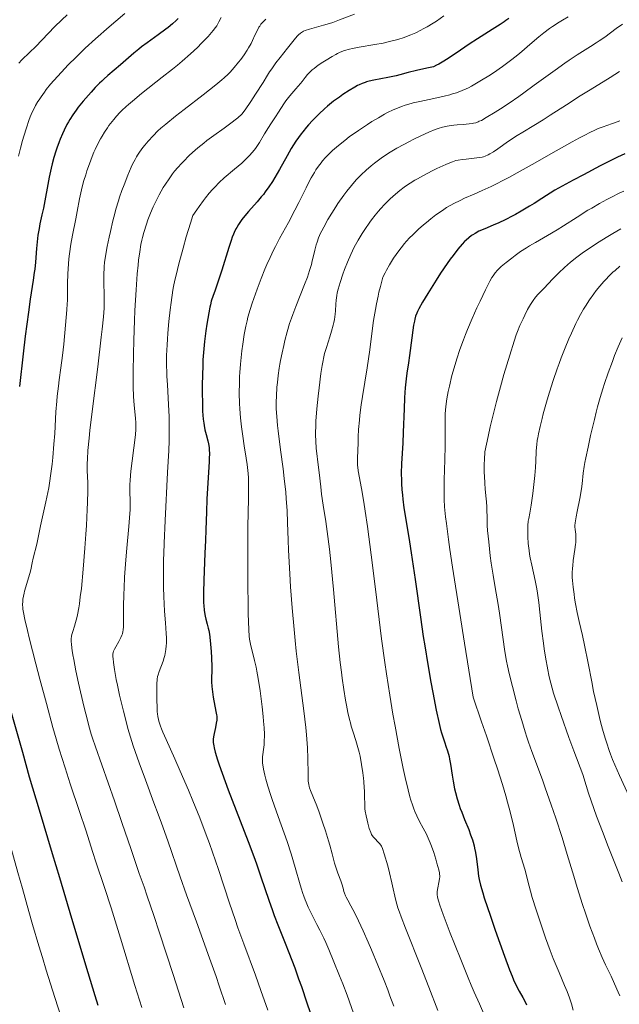
# Model space of a CAD drawing. Units: metres. Extents: x 661330 to 663326, y 4760406 to 4762330.
# Drawn here: x 661706 to 661836, y 4761083 to 4761296 of the extents above; entities that cross this region are included whole.
import ezdxf

# ---------------------------------------------------------------- set-up
doc = ezdxf.new("R2010")
doc.units = ezdxf.units.M
doc.header["$MEASUREMENT"] = 0
doc.layers.add('Curva de nivel directora', color=30, linetype='Continuous', lineweight=30)
doc.layers.add('Curva de nivel intermedia', color=30, linetype='Continuous', lineweight=0)

msp = doc.modelspace()

# ---------------------------------------------------------------- linework, layer by layer
at = {"layer": 'Curva de nivel directora', "color": 30, "linetype": 'Continuous', "lineweight": 30, "flags": 128}
for points, elevation in [([(661740.63, 4761296.62), (661740.15, 4761296.16), (661739.35, 4761295.44), (661738.45, 4761294.69), (661737.95, 4761294.3), (661736.27, 4761293.07), (661733.85, 4761291.32), (661732.66, 4761290.43), (661732.09, 4761289.98), (661731.01, 4761289.08), (661728.08, 4761286.52), (661725.36, 4761284.24), (661724.46, 4761283.43), (661724, 4761283.01), (661723.54, 4761282.56), (661722.61, 4761281.62), (661721.7, 4761280.63), (661721.1, 4761279.96), (661719.96, 4761278.63), (661718.92, 4761277.34), (661718.44, 4761276.7), (661717.75, 4761275.72), (661717.09, 4761274.69), (661716.77, 4761274.15), (661716.46, 4761273.58), (661715.85, 4761272.39), (661715.46, 4761271.55), (661714.97, 4761270.4), (661714.74, 4761269.81), (661714.26, 4761268.46), (661714.03, 4761267.79), (661713.62, 4761266.42), (661713.26, 4761265.03), (661713.03, 4761264.09), (661712.62, 4761262.17), (661711.34, 4761255.45), (661711.02, 4761253.96), (661710.6, 4761252.01), (661710.41, 4761251.03), (661710.15, 4761249.58), (661710.04, 4761248.85), (661709.96, 4761248.13), (661709.82, 4761246.67), (661709.61, 4761243.72)], 1625), ([(661812.36, 4761296.62), (661811.76, 4761296.15), (661811.4, 4761295.89), (661810.53, 4761295.31), (661808.74, 4761294.19), (661805.6, 4761292.22), (661803.8, 4761291.04), (661801.91, 4761289.76), (661799.41, 4761288.09), (661798.25, 4761287.34), (661797.18, 4761286.71), (661796.69, 4761286.45), (661796.03, 4761286.14), (661794.62, 4761285.84), (661792.32, 4761285.32)], 1650), ([(661792.32, 4761285.32), (661790.56, 4761284.88), (661788.74, 4761284.4), (661787.93, 4761284.19), (661786.15, 4761283.8), (661783.09, 4761283.21), (661782.04, 4761282.98), (661781.5, 4761282.83), (661781.18, 4761282.72), (661780.57, 4761282.5), (661779.93, 4761282.21), (661779.57, 4761282.04), (661778.95, 4761281.7), (661777.76, 4761280.99), (661776.38, 4761280.09), (661775.6, 4761279.55), (661774.35, 4761278.63), (661773.03, 4761277.58), (661772.37, 4761277.01), (661771.18, 4761275.92), (661770.6, 4761275.35), (661769.73, 4761274.45), (661768.88, 4761273.51), (661768.47, 4761273.03), (661767.66, 4761272.04), (661767.28, 4761271.54), (661766.71, 4761270.77), (661766.17, 4761269.99), (661765.16, 4761268.4), (661764.24, 4761266.82), (661762.58, 4761263.83), (661761.57, 4761262.08), (661761.07, 4761261.26), (661760.31, 4761260.1), (661759.52, 4761258.99), (661759.1, 4761258.44), (661758.65, 4761257.89), (661757.73, 4761256.82), (661755.89, 4761254.75), (661755.06, 4761253.78), (661754.42, 4761252.96), (661754.12, 4761252.55), (661753.71, 4761251.93), (661753.33, 4761251.27), (661753.15, 4761250.93), (661752.79, 4761250.19), (661752.62, 4761249.79), (661752.36, 4761249.14), (661752.11, 4761248.45), (661751.6, 4761246.91), (661750.08, 4761241.98), (661749.37, 4761239.81), (661748.53, 4761237.43), (661748.19, 4761236.47), (661747.8, 4761235.25), (661747.6, 4761234.49), (661747.47, 4761233.96), (661747.23, 4761232.73), (661746.81, 4761230.26), (661746.6, 4761228.82), (661746.31, 4761226.51), (661746.1, 4761224.14), (661745.99, 4761222.51), (661745.94, 4761221.4), (661745.86, 4761219.08), (661745.84, 4761217.25), (661745.83, 4761214.83), (661745.85, 4761213.67), (661745.92, 4761211.39), (661746.03, 4761209.67), (661746.14, 4761208.78), (661746.22, 4761208.27), (661746.42, 4761207.33), (661746.67, 4761206.29), (661747.02, 4761204.95), (661747.17, 4761204.3), (661747.31, 4761203.46), (661747.35, 4761202.99), (661747.38, 4761202.17), (661747.36, 4761201.11), (661747.34, 4761200.46), (661746.82, 4761192.28), (661746.72, 4761189.55), (661746.6, 4761185.65), (661746.52, 4761183.3), (661746.39, 4761180.56), (661746.21, 4761176.62), (661746.14, 4761174.68), (661746.09, 4761172.01), (661746.1, 4761170.84), (661746.13, 4761169.81), (661746.17, 4761169.2), (661746.26, 4761168.15), (661746.32, 4761167.69), (661746.46, 4761166.9), (661746.61, 4761166.25), (661746.9, 4761165.18), (661747.14, 4761164.25), (661747.24, 4761163.77), (661747.38, 4761163), (661747.55, 4761161.61)], 1650), ([(661837.56, 4761267.23), (661835.96, 4761266.49), (661833.68, 4761265.37), (661832.23, 4761264.63), (661828.57, 4761262.71), (661826.33, 4761261.5), (661822.37, 4761259.34), (661819.57, 4761257.52), (661817.91, 4761256.48), (661816.89, 4761255.86), (661815.05, 4761254.77), (661813.83, 4761254.09), (661813.08, 4761253.68), (661811.74, 4761252.99), (661810.08, 4761252.19), (661809.16, 4761251.79), (661807.69, 4761251.19), (661806.42, 4761250.65), (661805.91, 4761250.42), (661805.06, 4761249.97), (661804.59, 4761249.68), (661804.29, 4761249.48), (661803.72, 4761249.03), (661803.11, 4761248.49), (661802.78, 4761248.17), (661802.25, 4761247.62), (661801.35, 4761246.57), (661800.28, 4761245.19), (661799.67, 4761244.36), (661799.01, 4761243.42), (661797.59, 4761241.32), (661796.61, 4761239.83), (661794.78, 4761236.93), (661793.66, 4761235.05), (661792.86, 4761233.59), (661792.57, 4761233), (661792.41, 4761232.64), (661792.15, 4761231.97), (661791.97, 4761231.35), (661791.88, 4761230.93), (661791.72, 4761230.02), (661790.86, 4761223.48), (661790.62, 4761221.86), (661790.28, 4761219.62), (661790.12, 4761218.42), (661789.91, 4761216.46), (661789.82, 4761215.4), (661789.75, 4761214.27), (661789.64, 4761211.86), (661789.47, 4761206.82)], 1675), ([(661709.61, 4761243.72), (661709.46, 4761242.22), (661709.37, 4761241.45), (661709.14, 4761239.82), (661708.5, 4761235.68), (661708.1, 4761232.89), (661707.41, 4761227.65), (661706.95, 4761223.82), (661706.15, 4761216.71)], 1625), ([(661789.47, 4761206.82), (661789.37, 4761204.4), (661789.12, 4761200), (661789.05, 4761197.86), (661789.06, 4761196.37), (661789.08, 4761195.6), (661789.16, 4761194.4), (661789.27, 4761193.14), (661789.37, 4761192.26), (661789.61, 4761190.41), (661790.08, 4761187.42), (661790.8, 4761183.01), (661791.18, 4761180.63), (661792.03, 4761174.87), (661793.19, 4761166.66), (661793.82, 4761162.48), (661794.15, 4761160.41), (661794.82, 4761156.36), (661795.49, 4761152.59), (661795.91, 4761150.3), (661796.64, 4761146.47), (661797.26, 4761143.55), (661797.58, 4761142.25), (661797.76, 4761141.57), (661798.12, 4761140.44), (661798.41, 4761139.62), (661798.81, 4761138.48), (661799, 4761137.88), (661799.28, 4761136.92), (661799.4, 4761136.41), (661799.52, 4761135.88), (661799.72, 4761134.76), (661800.1, 4761132.35), (661800.3, 4761131.1), (661800.61, 4761129.44), (661800.8, 4761128.59), (661801.15, 4761127.27), (661801.59, 4761125.87), (661801.86, 4761125.13), (661802.15, 4761124.36), (661802.79, 4761122.76), (661803.68, 4761120.55), (661804.09, 4761119.44), (661804.47, 4761118.35), (661804.63, 4761117.82), (661804.84, 4761117.04), (661804.96, 4761116.54), (661805.16, 4761115.56), (661805.38, 4761114.19), (661805.64, 4761111.81), (661805.81, 4761110.47), (661805.94, 4761109.75), (661806.25, 4761108.48), (661806.73, 4761106.81), (661807.06, 4761105.76), (661808.38, 4761101.78), (661809.42, 4761098.75), (661811.42, 4761093.1), (661812.52, 4761090.12), (661813.08, 4761088.71), (661813.4, 4761087.95), (661813.98, 4761086.71), (661814.63, 4761085.52), (661815.43, 4761084.11), (661815.8, 4761083.44), (661816.22, 4761082.53)], 1675), ([(661747.55, 4761161.61), (661747.7, 4761160.04), (661747.76, 4761159.18), (661747.84, 4761157.85), (661747.9, 4761155.91), (661747.87, 4761152.64), (661747.91, 4761151.59), (661747.95, 4761151.04), (661748.02, 4761150.48), (661748.2, 4761149.32), (661748.81, 4761146.2), (661748.92, 4761145.48), (661748.96, 4761145.18), (661748.98, 4761144.66), (661748.97, 4761144.33), (661748.87, 4761143.66), (661748.68, 4761142.75), (661748.39, 4761141.38), (661748.28, 4761140.72), (661748.23, 4761140.15), (661748.22, 4761139.88), (661748.23, 4761139.44), (661748.31, 4761138.72), (661748.39, 4761138.31), (661748.63, 4761137.35), (661749.13, 4761135.67), (661749.48, 4761134.63), (661750.14, 4761132.77), (661751.47, 4761129.21), (661753.22, 4761124.68), (661755.81, 4761117.96), (661757.02, 4761114.69), (661757.58, 4761113.15), (661758.58, 4761110.28), (661760.29, 4761105.23), (661761.08, 4761102.99), (661761.46, 4761101.93), (661762.25, 4761099.89), (661763.84, 4761095.93), (661764.65, 4761093.88), (661765.9, 4761090.57), (661766.76, 4761088.19), (661767.35, 4761086.53), (661768.57, 4761082.99), (661769.98, 4761078.74)], 1650), ([(661703.8, 4761148), (661706.77, 4761137.34), (661708.28, 4761132.04), (661710.41, 4761124.82), (661713.28, 4761115.4), (661714.85, 4761110.18), (661717.47, 4761101.34), (661720.97, 4761089.52), (661722.48, 4761084.54), (661723.13, 4761082.45)], 1625)]:
    msp.add_lwpolyline(points, dxfattribs=dict(at, elevation=elevation))
at = {"layer": 'Curva de nivel intermedia', "color": 30, "linetype": 'Continuous', "lineweight": 0, "flags": 128}
for points, elevation in [([(661729.05, 4761297.68), (661727.09, 4761296.05), (661725.65, 4761294.82), (661722.63, 4761292.16), (661720.43, 4761290.14), (661719.4, 4761289.17), (661718.44, 4761288.24), (661716.72, 4761286.53), (661715.24, 4761284.98), (661714.38, 4761284.03), (661712.9, 4761282.33), (661711.97, 4761281.19), (661711.56, 4761280.65), (661710.83, 4761279.64), (661710.39, 4761278.99), (661710.13, 4761278.56), (661709.64, 4761277.72), (661709.38, 4761277.24), (661708.91, 4761276.26), (661708.48, 4761275.23), (661708.2, 4761274.5), (661707.64, 4761272.91), (661707.07, 4761271.1), (661706.78, 4761270.1), (661706.36, 4761268.5), (661705.94, 4761266.76)], 1620), ([(661716.47, 4761297.38), (661715.35, 4761296.33), (661713.78, 4761294.8), (661709.7, 4761290.56), (661708.36, 4761289.25), (661706.69, 4761287.64), (661705.99, 4761286.93)], 1615), ([(661749.92, 4761296.8), (661749.44, 4761295.85), (661748.97, 4761295.05), (661748.69, 4761294.64), (661748.18, 4761293.97), (661747.5, 4761293.17), (661747.08, 4761292.7), (661745.66, 4761291.22), (661744.78, 4761290.35), (661743.25, 4761288.92), (661741.46, 4761287.33), (661740.46, 4761286.49), (661739.4, 4761285.62), (661737.14, 4761283.84), (661732.62, 4761280.3), (661730.66, 4761278.69), (661729.81, 4761277.95), (661729.3, 4761277.48), (661728.38, 4761276.61), (661727.97, 4761276.2), (661727.24, 4761275.42), (661726.61, 4761274.69), (661726.24, 4761274.23), (661725.57, 4761273.35), (661725.23, 4761272.88), (661724.62, 4761271.97), (661724.08, 4761271.09), (661723.75, 4761270.52), (661723.14, 4761269.37), (661722.59, 4761268.21), (661722.32, 4761267.6), (661721.92, 4761266.65), (661721.33, 4761265.08), (661720.79, 4761263.52), (661720.52, 4761262.69), (661720.13, 4761261.41), (661719.78, 4761260.1), (661719.62, 4761259.45), (661719.2, 4761257.5), (661718.68, 4761254.72), (661718.38, 4761253.16), (661717.65, 4761249.58), (661717.3, 4761247.6), (661717, 4761245.52), (661716.88, 4761244.45), (661716.78, 4761243.37), (661716.67, 4761241.2), (661716.61, 4761239.09), (661716.57, 4761236.53), (661716.55, 4761235.41), (661716.52, 4761234.66), (661716.44, 4761233.36), (661716.12, 4761230.03), (661715.79, 4761225.93)], 1630), ([(661825.3, 4761296.94), (661824.06, 4761296.25), (661823.29, 4761295.79), (661821.88, 4761294.87), (661821.23, 4761294.41), (661820.02, 4761293.5), (661818.93, 4761292.6), (661816.97, 4761290.93), (661815.19, 4761289.42), (661814.33, 4761288.72), (661813.03, 4761287.71), (661811, 4761286.21), (661809.04, 4761284.84), (661808.02, 4761284.17), (661806.49, 4761283.2), (661805.01, 4761282.32), (661804.29, 4761281.94), (661803.6, 4761281.59), (661803.16, 4761281.37), (661802.29, 4761280.99), (661801, 4761280.51), (661800.14, 4761280.23), (661799.55, 4761280.06), (661798.33, 4761279.75), (661796.11, 4761279.26), (661793.06, 4761278.61), (661791.62, 4761278.27), (661790.45, 4761277.95), (661789.89, 4761277.77), (661789.08, 4761277.5), (661787.89, 4761277.03), (661787.3, 4761276.77), (661786.07, 4761276.17), (661785.42, 4761275.83), (661784.08, 4761275.07), (661782.67, 4761274.22), (661781.71, 4761273.61), (661779.74, 4761272.29), (661777.76, 4761270.89), (661776.79, 4761270.16), (661775.4, 4761269.05), (661774.11, 4761267.93), (661773.52, 4761267.37), (661772.96, 4761266.81), (661772.61, 4761266.44), (661771.96, 4761265.69), (661771.65, 4761265.31), (661771.07, 4761264.54), (661770.52, 4761263.74), (661770.17, 4761263.19), (661769.49, 4761262.03), (661769.12, 4761261.34), (661768.37, 4761259.88), (661766.81, 4761256.69), (661765.95, 4761254.99), (661764.54, 4761252.35), (661762.63, 4761248.83), (661761.74, 4761247.14), (661761.33, 4761246.33), (661760.57, 4761244.76), (661759.88, 4761243.23), (661759.45, 4761242.23), (661758.64, 4761240.2), (661757.75, 4761237.87), (661757.03, 4761235.83), (661756.7, 4761234.85), (661756.25, 4761233.46), (661755.76, 4761231.8), (661755.56, 4761231.01), (661755.29, 4761229.85), (661754.94, 4761228.01), (661754.63, 4761225.95), (661754.44, 4761224.5), (661754.14, 4761221.6), (661753.99, 4761219.79), (661753.94, 4761218.89), (661753.89, 4761217.52), (661753.88, 4761215.3), (661753.94, 4761213.06), (661754, 4761211.85), (661754.14, 4761209.95), (661754.34, 4761207.98), (661754.47, 4761206.96), (661754.62, 4761205.94), (661754.95, 4761203.89), (661755.4, 4761201.15), (661755.59, 4761199.81), (661755.74, 4761198.49), (661755.8, 4761197.84), (661755.86, 4761196.88), (661755.89, 4761196.24), (661755.9, 4761194.92), (661755.87, 4761192.71), (661755.78, 4761188.99), (661755.74, 4761186.65), (661755.72, 4761184.65), (661755.71, 4761180.2), (661755.74, 4761175.53), (661755.82, 4761167.47)], 1655), ([(661778.9, 4761297.56), (661775.66, 4761296.3), (661774.18, 4761295.77), (661773.48, 4761295.53), (661772.17, 4761295.13), (661769.09, 4761294.28), (661768.19, 4761293.99), (661767.83, 4761293.84), (661767.36, 4761293.58), (661767.15, 4761293.44), (661766.74, 4761293.08)], 1640), ([(661798.31, 4761297.16), (661796.7, 4761296.06), (661795.98, 4761295.59), (661794.65, 4761294.79), (661793.82, 4761294.33), (661793.29, 4761294.05), (661792.22, 4761293.53), (661791.12, 4761293.06), (661790.55, 4761292.83), (661789.67, 4761292.51), (661788.26, 4761292.06), (661786.74, 4761291.66), (661785.93, 4761291.47), (661785.09, 4761291.29), (661783.33, 4761290.96), (661779.91, 4761290.36), (661778.44, 4761290.08), (661777.81, 4761289.93), (661776.72, 4761289.63)], 1645), ([(661758.57, 4761295.36), (661758.3, 4761294.97), (661758.13, 4761294.7), (661757.81, 4761294.11), (661757.27, 4761292.98), (661756.73, 4761291.83), (661756.42, 4761291.21), (661755.88, 4761290.25), (661755.58, 4761289.75), (661754.91, 4761288.74), (661754.19, 4761287.74), (661753.7, 4761287.11), (661752.77, 4761285.95), (661751.91, 4761284.97), (661751.44, 4761284.49), (661750.59, 4761283.71), (661750.07, 4761283.26), (661748.75, 4761282.18), (661746.04, 4761280.05), (661741.91, 4761276.86), (661740.05, 4761275.41), (661737.91, 4761273.69), (661736.83, 4761272.77), (661736.22, 4761272.22), (661735.16, 4761271.16), (661734.06, 4761269.95), (661733.38, 4761269.13), (661732.96, 4761268.59), (661732.21, 4761267.57), (661731.77, 4761266.93), (661731.57, 4761266.59), (661731.25, 4761266.04), (661730.72, 4761264.98), (661730.41, 4761264.31), (661729.68, 4761262.59), (661728.85, 4761260.52), (661728.38, 4761259.25), (661727.88, 4761257.8), (661727.63, 4761257), (661727.1, 4761255.23), (661726.83, 4761254.26), (661726.43, 4761252.7), (661725.88, 4761250.38), (661725.6, 4761249.12), (661725.19, 4761247.09), (661724.58, 4761243.73), (661724.51, 4761242.73), (661724.45, 4761240.91), (661724.46, 4761239.3), (661724.55, 4761236.55), (661724.56, 4761235.41), (661724.55, 4761234.8), (661724.51, 4761233.77), (661724.37, 4761231.82), (661724.11, 4761229.15), (661723.92, 4761227.46), (661723.13, 4761220.99), (661721.94, 4761211.34), (661721.45, 4761207.21), (661721.27, 4761205.52), (661721.01, 4761202.86), (661720.89, 4761200.96), (661720.86, 4761199.99), (661720.86, 4761199.43), (661720.88, 4761198.42), (661720.98, 4761195.93), (661720.98, 4761194.11), (661720.92, 4761191.59), (661720.86, 4761190), (661720.67, 4761186.58), (661720.55, 4761184.66), (661720.35, 4761181.65), (661719.98, 4761177.08), (661719.58, 4761172.9), (661719.36, 4761171.1), (661719.15, 4761169.55), (661719.01, 4761168.66), (661718.74, 4761167.17), (661718.6, 4761166.55), (661718.34, 4761165.53), (661718.1, 4761164.74), (661717.7, 4761163.58), (661717.51, 4761162.91), (661717.45, 4761162.55), (661717.39, 4761161.97), (661717.39, 4761161.28), (661717.41, 4761160.89), (661717.5, 4761159.97), (661717.58, 4761159.43), (661717.72, 4761158.51), (661717.92, 4761157.46), (661718.41, 4761155.01), (661718.99, 4761152.31), (661719.4, 4761150.49), (661720.2, 4761147.08), (661720.89, 4761144.29), (661721.22, 4761143.06), (661721.73, 4761141.3), (661722, 4761140.41), (661722.63, 4761138.5), (661726.8, 4761126.8)], 1635), ([(661759.63, 4761296.48), (661759.05, 4761295.92), (661758.57, 4761295.36)], 1635), ([(661837.07, 4761295.41), (661835.7, 4761294.45), (661833.2, 4761292.59), (661831.99, 4761291.73), (661831.38, 4761291.32), (661830.11, 4761290.53), (661827.23, 4761288.74), (661825.49, 4761287.59), (661824.52, 4761286.92), (661822.43, 4761285.43), (661817.91, 4761282.11), (661815.64, 4761280.46), (661814.54, 4761279.69), (661812.46, 4761278.25), (661810.55, 4761276.99), (661809.41, 4761276.25), (661807.5, 4761275.09), (661806.43, 4761274.5), (661805.98, 4761274.29), (661805.71, 4761274.17), (661805.21, 4761273.98), (661804.75, 4761273.86), (661804.44, 4761273.79), (661803.78, 4761273.71), (661802.46, 4761273.62), (661801.14, 4761273.53), (661800.46, 4761273.47), (661799.45, 4761273.34), (661798.97, 4761273.26), (661798.02, 4761273.04), (661797.08, 4761272.75), (661796.43, 4761272.51), (661795.04, 4761271.94), (661793.3, 4761271.15), (661791.65, 4761270.35), (661790.82, 4761269.93), (661789.6, 4761269.29), (661788.07, 4761268.44), (661787.34, 4761268.01), (661786.27, 4761267.35), (661784.67, 4761266.28), (661783.23, 4761265.22), (661782.51, 4761264.65), (661781.42, 4761263.72), (661780.34, 4761262.7), (661779.81, 4761262.16), (661779.28, 4761261.59), (661778.23, 4761260.39), (661777.22, 4761259.12), (661776.56, 4761258.24), (661775.28, 4761256.42), (661774.82, 4761255.72), (661773.94, 4761254.34), (661773.13, 4761252.99), (661772.19, 4761251.3), (661771.79, 4761250.53), (661771.53, 4761250), (661771.1, 4761249.01), (661770.76, 4761248.09), (661770.57, 4761247.51), (661770.26, 4761246.32), (661770.04, 4761245.38), (661769.72, 4761243.98), (661769.52, 4761243.21), (661769.14, 4761241.92), (661768.91, 4761241.21), (661768.65, 4761240.46), (661768.04, 4761238.85), (661766.12, 4761234.08), (661765.46, 4761232.36), (661765.18, 4761231.58), (661764.8, 4761230.43), (661764.26, 4761228.6), (661763.78, 4761226.7), (661763.53, 4761225.66), (661763.17, 4761224.04), (661762.85, 4761222.39), (661762.7, 4761221.56), (661762.56, 4761220.74), (661762.33, 4761219.13), (661762.15, 4761217.57), (661762.05, 4761216.57), (661761.92, 4761214.65), (661761.89, 4761213.43), (661761.89, 4761212.82), (661761.91, 4761211.85), (661762.01, 4761210.23), (661762.19, 4761208.28), (661762.32, 4761207.14), (661762.85, 4761203.01), (661763.39, 4761198.86), (661763.64, 4761196.77), (661763.96, 4761193.78), (661764.08, 4761192.4), (661764.25, 4761189.78), (661764.37, 4761187.19)], 1660), ([(661766.74, 4761293.08), (661766.53, 4761292.86), (661766.08, 4761292.35), (661764.36, 4761290.17), (661762.74, 4761288.16), (661761.84, 4761286.99), (661760.91, 4761285.71), (661760.45, 4761285.03), (661759.99, 4761284.32), (661759.02, 4761282.75), (661757.42, 4761280.18), (661756.38, 4761278.61), (661755.14, 4761276.81), (661754.43, 4761275.81), (661753.52, 4761275.06), (661751.73, 4761273.67), (661750.57, 4761272.81), (661748.37, 4761271.21), (661746.86, 4761270.1), (661746.16, 4761269.56), (661744.87, 4761268.51), (661743.71, 4761267.5), (661743.01, 4761266.85), (661741.75, 4761265.6), (661741.32, 4761265.16), (661740.53, 4761264.29), (661739.83, 4761263.45), (661739.4, 4761262.9), (661738.62, 4761261.84), (661737.85, 4761260.68), (661737.38, 4761259.9), (661736.48, 4761258.31), (661735.61, 4761256.61), (661735.19, 4761255.72), (661734.59, 4761254.34), (661734.05, 4761252.94), (661733.73, 4761252), (661733.17, 4761250.19), (661732.86, 4761249.04), (661732.72, 4761248.46), (661732.53, 4761247.54), (661732.25, 4761245.93), (661732.01, 4761244.14), (661731.89, 4761243.08), (661731.71, 4761241.21), (661731.46, 4761237.68), (661731.21, 4761233.22), (661731.12, 4761231.07), (661730.95, 4761226.77), (661730.87, 4761223.77), (661730.81, 4761219.98), (661730.82, 4761217.9), (661730.84, 4761216.68), (661730.92, 4761214.59), (661731.06, 4761212.69), (661731.36, 4761209.86), (661731.43, 4761208.82), (661731.44, 4761208.28), (661731.42, 4761207.38), (661731.34, 4761206.3), (661731.28, 4761205.66), (661730.34, 4761198.38), (661730.15, 4761196.43), (661730.1, 4761195.38), (661730.08, 4761194.77), (661730.1, 4761193.68), (661730.18, 4761192.12), (661730.2, 4761191.16), (661730.17, 4761189.93), (661730.13, 4761189.18), (661729.89, 4761186.34), (661729.45, 4761181.63), (661729.24, 4761179.1), (661728.98, 4761175.35), (661728.86, 4761173), (661728.8, 4761171.56), (661728.73, 4761169.07), (661728.72, 4761167.03), (661728.74, 4761165.25), (661728.74, 4761164.61), (661728.67, 4761163.87), (661728.61, 4761163.53), (661728.48, 4761163.02), (661728.39, 4761162.77), (661728.17, 4761162.24), (661727.72, 4761161.37), (661727.07, 4761160.21), (661726.78, 4761159.69), (661726.58, 4761159.27), (661726.51, 4761159.03), (661726.45, 4761158.61), (661726.44, 4761158.06), (661726.46, 4761157.71), (661726.55, 4761156.83), (661726.62, 4761156.29), (661726.78, 4761155.33), (661727.17, 4761153.15), (661727.43, 4761151.87), (661727.88, 4761149.75), (661728.42, 4761147.44), (661728.71, 4761146.24)], 1640), ([(661776.72, 4761289.63), (661775.79, 4761289.28), (661775.21, 4761289.02), (661774.83, 4761288.83), (661774.03, 4761288.39), (661772.71, 4761287.6), (661772.03, 4761287.16), (661771.02, 4761286.47), (661770.1, 4761285.78), (661769.69, 4761285.44), (661769.32, 4761285.1), (661768.7, 4761284.46), (661768.17, 4761283.82), (661767.5, 4761282.95), (661767.13, 4761282.48), (661766.17, 4761281.36), (661764.83, 4761279.83), (661764.23, 4761279.1), (661763.97, 4761278.77), (661763.52, 4761278.12), (661762.36, 4761276.29), (661761.7, 4761275.29), (661760.7, 4761273.78), (661760.18, 4761272.94), (661759.37, 4761271.56), (661758.25, 4761269.68), (661757.67, 4761268.8), (661757.37, 4761268.38), (661756.73, 4761267.58), (661756.04, 4761266.81), (661755.54, 4761266.3), (661754.39, 4761265.23), (661752.86, 4761263.92), (661750.62, 4761261.99), (661749.5, 4761260.98), (661748.55, 4761260.03), (661748.07, 4761259.52), (661747.32, 4761258.67), (661746.52, 4761257.68), (661746.1, 4761257.12), (661745.16, 4761255.83), (661744.65, 4761255.1), (661743.82, 4761253.87), (661743.25, 4761252.15), (661742.33, 4761249.19), (661741.66, 4761246.79), (661740.78, 4761243.34), (661740.45, 4761242.1), (661740.06, 4761240.62), (661739.88, 4761239.84), (661739.6, 4761238.47), (661739.45, 4761237.65), (661739.05, 4761234.93), (661738.85, 4761233.35), (661738.57, 4761230.84), (661738.34, 4761228.28), (661738.25, 4761227.03), (661738.18, 4761225.81), (661738.1, 4761223.49), (661738.09, 4761221.29), (661738.12, 4761219.87), (661738.15, 4761218.94), (661738.25, 4761217.11), (661738.53, 4761212.79), (661738.64, 4761210.14), (661738.66, 4761208.05), (661738.65, 4761206.89), (661738.62, 4761204.97), (661738.54, 4761202.83), (661738.32, 4761198.05), (661737.76, 4761187.65), (661737.54, 4761182.74), (661737.48, 4761180.51), (661737.45, 4761179.11), (661737.42, 4761176.51), (661737.45, 4761173.12), (661737.5, 4761171.17), (661737.65, 4761167.99), (661737.82, 4761165.41), (661738, 4761163.1), (661738.05, 4761162.18), (661738.06, 4761161.03), (661738.03, 4761160.47), (661737.94, 4761159.63), (661737.8, 4761158.79), (661737.7, 4761158.37), (661737.58, 4761157.94), (661737.31, 4761157.1), (661736.46, 4761154.86), (661736.23, 4761154.13), (661736.15, 4761153.79), (661736.06, 4761153.22), (661736, 4761152.12), (661735.97, 4761149.97), (661735.98, 4761148.76), (661736.02, 4761147.02), (661736.07, 4761146.12), (661736.11, 4761145.7), (661736.19, 4761145.08), (661736.32, 4761144.45), (661736.4, 4761144.12)], 1645), ([(661836.4, 4761285.07), (661834.4, 4761283.81), (661830.05, 4761281.13), (661827.89, 4761279.8), (661824.88, 4761277.88), (661821.39, 4761275.61), (661819.86, 4761274.64), (661817.84, 4761273.41), (661815.41, 4761271.96), (661814.21, 4761271.2), (661812.35, 4761269.96), (661810.02, 4761268.35), (661809.04, 4761267.7), (661808.25, 4761267.21), (661807.9, 4761267.03), (661807.27, 4761266.75), (661806.87, 4761266.61), (661806.59, 4761266.54), (661806, 4761266.43), (661804.83, 4761266.28), (661803.12, 4761266.11), (661802.32, 4761266.02), (661801.37, 4761265.88), (661800.9, 4761265.77), (661800.14, 4761265.53), (661799.22, 4761265.17), (661798.68, 4761264.94), (661796.73, 4761264.02), (661795.77, 4761263.54), (661793.84, 4761262.53), (661792.54, 4761261.82), (661791.97, 4761261.49), (661790.99, 4761260.89), (661790.16, 4761260.35), (661789.66, 4761259.99), (661788.73, 4761259.27), (661787.3, 4761258.05), (661786.57, 4761257.38), (661785.48, 4761256.32), (661784.54, 4761255.32), (661784.07, 4761254.79), (661783.35, 4761253.92), (661782.6, 4761252.94), (661782.21, 4761252.4), (661781.1, 4761250.8), (661780.53, 4761249.92), (661779.67, 4761248.49), (661778.84, 4761246.97), (661778.44, 4761246.17), (661778.06, 4761245.36), (661777.35, 4761243.72), (661776.73, 4761242.11), (661776.36, 4761241.11), (661775.77, 4761239.34), (661775.32, 4761237.84), (661775.14, 4761237.03), (661775.05, 4761236.52), (661774.93, 4761235.47), (661774.86, 4761234.57), (661774.76, 4761233.19), (661774.68, 4761232.45), (661774.51, 4761231.26), (661774.4, 4761230.65), (661774.26, 4761230.02), (661773.92, 4761228.75), (661773.54, 4761227.49), (661772.79, 4761225.19), (661772.4, 4761223.87), (661772.23, 4761223.19), (661771.99, 4761222.01), (661771.87, 4761221.3), (661771.6, 4761219.54), (661771.2, 4761216.41), (661770.99, 4761214.62), (661770.72, 4761211.86), (661770.52, 4761209.2), (661770.46, 4761207.98), (661770.43, 4761206.87), (661770.43, 4761206.18), (661770.47, 4761204.91), (661770.59, 4761203.24), (661770.7, 4761202.22), (661770.94, 4761200.28), (661771.2, 4761198.03), (661771.55, 4761194.93), (661771.74, 4761193.37), (661772.09, 4761190.99), (661772.64, 4761187.41), (661772.94, 4761185.26), (661773.42, 4761181.46), (661773.73, 4761178.64), (661774.33, 4761172.69), (661775.42, 4761160.24), (661775.79, 4761156.81), (661776.04, 4761154.74)], 1665), ([(661836.47, 4761274.4), (661835.92, 4761274.17), (661834.89, 4761273.81), (661833.65, 4761273.42), (661832.84, 4761273.12), (661831.82, 4761272.7), (661831.23, 4761272.44), (661829.85, 4761271.79), (661829.06, 4761271.39), (661827.71, 4761270.68), (661826.17, 4761269.85), (661822.66, 4761267.87), (661817.48, 4761264.92), (661814.88, 4761263.47), (661812.4, 4761262.12), (661811.22, 4761261.5), (661809.56, 4761260.67), (661808.53, 4761260.17), (661806.62, 4761259.28), (661804.88, 4761258.5), (661802.8, 4761257.58), (661801.84, 4761257.13), (661800.48, 4761256.46), (661799.83, 4761256.11), (661798.88, 4761255.56), (661798.27, 4761255.17), (661797.1, 4761254.38), (661796.54, 4761253.97), (661795.47, 4761253.16), (661794.49, 4761252.35), (661793.88, 4761251.83), (661792.78, 4761250.86), (661791.44, 4761249.61), (661790.87, 4761249.04), (661790.09, 4761248.2), (661789.72, 4761247.77), (661788.98, 4761246.85), (661788.28, 4761245.92), (661787.92, 4761245.41), (661787.36, 4761244.56), (661786.47, 4761243.11), (661785.85, 4761242.01), (661785.53, 4761241.41), (661785.05, 4761240.45), (661784.51, 4761238.47), (661784.19, 4761237.18), (661784, 4761236.33), (661783.65, 4761234.66), (661783.42, 4761233.44), (661783.03, 4761231.07), (661782.71, 4761228.82), (661782.18, 4761224.72), (661781.62, 4761220.8), (661780.63, 4761214.54), (661780.36, 4761212.73), (661780.06, 4761210.48), (661779.94, 4761209.45), (661779.76, 4761207.42), (661779.68, 4761205.8), (661779.66, 4761204.06), (661779.64, 4761203.25), (661779.54, 4761200.76), (661779.54, 4761199.96), (661779.56, 4761199.57), (661779.59, 4761199.2), (661779.69, 4761198.42), (661780.38, 4761194.62), (661780.89, 4761191.6), (661781.18, 4761189.7), (661781.67, 4761186.36), (661782.51, 4761180.19), (661783.44, 4761172.74), (661784.78, 4761161.98), (661785.48, 4761156.79), (661785.83, 4761154.34), (661786.53, 4761149.77), (661787.23, 4761145.58), (661787.69, 4761142.98), (661788.59, 4761138.18), (661789.45, 4761133.85), (661789.87, 4761131.88), (661790.5, 4761129.21), (661790.91, 4761127.64), (661791.12, 4761126.91), (661791.44, 4761125.92), (661791.75, 4761125.03), (661791.96, 4761124.49), (661792.39, 4761123.52), (661793.01, 4761122.29), (661793.8, 4761120.9), (661794.17, 4761120.24), (661794.43, 4761119.74), (661794.91, 4761118.72), (661795.34, 4761117.68), (661795.61, 4761116.98), (661796.08, 4761115.62), (661796.54, 4761114.16), (661796.79, 4761113.28)], 1670), ([(661837.35, 4761259.16), (661836.37, 4761258.7), (661834.65, 4761257.83), (661833.65, 4761257.3), (661832.04, 4761256.42), (661830.39, 4761255.47)], 1680), ([(661830.39, 4761255.47), (661829.57, 4761254.98), (661827.21, 4761253.5), (661824.27, 4761251.6), (661822.86, 4761250.72), (661820.81, 4761249.52), (661818.15, 4761248.02), (661816.85, 4761247.24), (661816.2, 4761246.84), (661814.95, 4761246), (661813.77, 4761245.16), (661813.05, 4761244.62), (661811.79, 4761243.64), (661810.74, 4761242.75), (661810.22, 4761242.26), (661809.93, 4761241.96), (661809.43, 4761241.38), (661808.96, 4761240.76), (661808.71, 4761240.37), (661808.26, 4761239.58), (661807.32, 4761237.74), (661806.14, 4761235.28), (661805.47, 4761233.83), (661804.43, 4761231.51), (661803.43, 4761229.14), (661802.96, 4761227.99), (661802.52, 4761226.87), (661801.75, 4761224.75), (661801.1, 4761222.77), (661800.72, 4761221.51), (661800.05, 4761219.11), (661799.49, 4761216.8), (661799.24, 4761215.68), (661798.94, 4761214.03), (661798.73, 4761212.4), (661798.65, 4761211.58), (661798.6, 4761210.78), (661798.55, 4761209.15), (661798.58, 4761203.85), (661798.52, 4761200.8), (661798.38, 4761196.49), (661798.32, 4761194.33), (661798.32, 4761193), (661798.34, 4761192.18), (661798.45, 4761190.61), (661798.67, 4761188.42), (661798.84, 4761187.03), (661799.3, 4761183.53), (661799.6, 4761181.37), (661800.16, 4761177.54), (661801.72, 4761167.44), (661802.75, 4761160.99), (661804.64, 4761149.33), (661806.49, 4761143.97), (661807.54, 4761140.9), (661809.24, 4761135.81), (661809.93, 4761133.74), (661811, 4761130.37), (661811.76, 4761127.85), (661812.13, 4761126.53), (661812.69, 4761124.39), (661813.4, 4761121.41), (661814.15, 4761118.1), (661814.51, 4761116.62), (661815.09, 4761114.52), (661815.85, 4761112), (661816.17, 4761110.88), (661816.55, 4761109.39), (661817.09, 4761107.21), (661817.48, 4761105.82), (661818.29, 4761103.17), (661818.94, 4761101.16), (661819.88, 4761098.4), (661820.35, 4761097.06), (661821.37, 4761094.29), (661822.02, 4761092.6), (661822.45, 4761091.54), (661823.29, 4761089.54), (661824.51, 4761086.75), (661825.08, 4761085.41), (661825.58, 4761084.07), (661825.81, 4761083.39), (661826.01, 4761082.71), (661826.37, 4761081.36)], 1680), ([(661836.73, 4761250.94), (661835, 4761249.96), (661833.86, 4761249.29), (661831.66, 4761247.92), (661829.58, 4761246.55), (661828.58, 4761245.87), (661827.15, 4761244.82), (661825.78, 4761243.73), (661825.12, 4761243.16), (661824.48, 4761242.58), (661823.25, 4761241.41), (661822.11, 4761240.25), (661820.77, 4761238.84), (661820.19, 4761238.24), (661818.79, 4761236.8), (661818.21, 4761236.14), (661817.65, 4761235.41), (661817.36, 4761234.98), (661817.07, 4761234.5), (661816.46, 4761233.42), (661815.87, 4761232.24), (661815.49, 4761231.45), (661814.81, 4761229.96), (661814.26, 4761228.64), (661813.99, 4761227.92), (661813.54, 4761226.58), (661812.58, 4761223.54), (661811.32, 4761219.33), (661810.56, 4761216.63), (661809.72, 4761213.49), (661809.28, 4761211.76), (661808.36, 4761207.96), (661807.89, 4761205.88), (661807.16, 4761202.55), (661807.08, 4761200.91), (661807.06, 4761199.9), (661807.06, 4761198.07), (661807.08, 4761197.24), (661807.17, 4761195.75), (661807.28, 4761194.45), (661807.49, 4761192.36)], 1685), ([(661836.51, 4761242.85), (661835.45, 4761241.93), (661835, 4761241.52), (661834.12, 4761240.67), (661833.49, 4761240.02), (661833.04, 4761239.53), (661832.18, 4761238.54), (661831.37, 4761237.54), (661830.87, 4761236.87), (661829.92, 4761235.54), (661829.04, 4761234.2), (661828.62, 4761233.51), (661827.98, 4761232.38), (661827.31, 4761231.11), (661826.96, 4761230.41), (661825.96, 4761228.28), (661825.43, 4761227.08), (661824.61, 4761225.1), (661823.76, 4761222.92), (661823.33, 4761221.76), (661822.9, 4761220.55), (661822.05, 4761218.03), (661821.24, 4761215.5), (661820.74, 4761213.85), (661819.87, 4761210.82), (661819.6, 4761209.81), (661819.16, 4761208.02), (661818.83, 4761206.49), (661818.66, 4761205.6), (661818.57, 4761205.05), (661818.44, 4761204.07), (661818.39, 4761203.57), (661818.33, 4761202.62), (661818.24, 4761200.51), (661818.15, 4761199.12), (661818, 4761197.4), (661817.74, 4761194.82), (661817.58, 4761193.54), (661817.24, 4761190.99), (661816.92, 4761189.23), (661816.7, 4761188.07), (661816.62, 4761187.52), (661816.52, 4761186.59), (661816.49, 4761185.59), (661816.49, 4761185.03), (661816.51, 4761184.12), (661816.6, 4761182.66), (661816.77, 4761181.12), (661816.88, 4761180.33), (661817.02, 4761179.55), (661817.35, 4761177.97), (661818.09, 4761174.63), (661818.44, 4761172.81), (661818.6, 4761171.85)], 1690), ([(661836.99, 4761227.3), (661836.15, 4761225.37), (661835.36, 4761223.43), (661834.87, 4761222.16), (661833.97, 4761219.7), (661833.17, 4761217.37), (661832.79, 4761216.2), (661832.24, 4761214.35), (661831.67, 4761212.31), (661831.38, 4761211.19), (661830.97, 4761209.57), (661830.15, 4761206.11), (661829.58, 4761203.55), (661829.11, 4761201.23), (661828.92, 4761200.22), (661828.77, 4761199.34), (661828.56, 4761197.89), (661828.31, 4761195.64), (661828.16, 4761194.5), (661827.8, 4761192.45), (661827.23, 4761189.61), (661826.99, 4761188.41), (661826.78, 4761187.14), (661826.73, 4761186.55), (661826.72, 4761186.24), (661826.77, 4761185.67), (661826.9, 4761184.71), (661826.94, 4761184.09), (661826.94, 4761183.33), (661826.91, 4761182.89), (661826.86, 4761182.41), (661826.73, 4761181.34), (661826.38, 4761178.99), (661826.25, 4761177.84), (661826.2, 4761177.3), (661826.16, 4761176.27), (661826.17, 4761175.27), (661826.2, 4761174.61), (661826.34, 4761173.2), (661826.54, 4761171.65), (661826.67, 4761170.82), (661826.88, 4761169.56), (661827.25, 4761167.66), (661827.68, 4761165.76), (661828.39, 4761162.66), (661828.83, 4761160.59), (661829.6, 4761156.66), (661830.38, 4761152.63), (661830.8, 4761150.55), (661831.46, 4761147.48), (661832.08, 4761144.89), (661832.39, 4761143.66), (661832.88, 4761141.87)], 1695), ([(661715.79, 4761225.93), (661715.52, 4761223.48), (661715.15, 4761220.79), (661714.77, 4761218.2), (661714.59, 4761216.82), (661714.35, 4761214.66), (661714.24, 4761213.54), (661714.07, 4761211.22), (661713.79, 4761206.51), (661713.64, 4761204.21), (661713.4, 4761201.29), (661713.25, 4761199.88), (661712.99, 4761197.82), (661712.68, 4761195.77), (661712.5, 4761194.75), (661712.31, 4761193.73), (661711.9, 4761191.7), (661710.74, 4761186.5), (661709.94, 4761182.48), (661709.15, 4761179.47), (661708.93, 4761178.43), (661708.62, 4761176.94), (661708.42, 4761176.13), (661707.24, 4761172.28), (661707.14, 4761171.91), (661706.99, 4761171.2), (661706.89, 4761170.55), (661706.85, 4761170.13), (661706.82, 4761169.32), (661706.85, 4761168.73), (661706.89, 4761168.38), (661706.99, 4761167.69), (661707.31, 4761166.16), (661707.86, 4761163.77), (661708.26, 4761162.16), (661709.69, 4761156.52), (661710.56, 4761153.18), (661711.98, 4761147.9), (661713.42, 4761142.69), (661714.12, 4761140.26), (661714.79, 4761138), (661716.04, 4761133.98), (661717.19, 4761130.49), (661719.21, 4761124.5), (661720.55, 4761120.42), (661722.09, 4761115.6), (661722.75, 4761113.58), (661724.63, 4761108.01), (661726.05, 4761103.57), (661728.08, 4761096.97), (661731.21, 4761086.7), (661732.7, 4761081.91)], 1630), ([(661807.49, 4761192.36), (661807.55, 4761191.72), (661807.62, 4761190.62), (661807.64, 4761189.69), (661807.65, 4761188.57), (661807.66, 4761188), (661807.72, 4761186.57), (661807.79, 4761185.49), (661808.03, 4761182.99), (661808.37, 4761180), (661808.59, 4761178.36), (661808.98, 4761175.78), (661809.43, 4761173.1), (661810.07, 4761169.4), (661810.37, 4761167.5), (661811.54, 4761159.21), (661811.9, 4761157.11), (661812.1, 4761156.08), (661812.45, 4761154.45), (661813.15, 4761151.6), (661813.98, 4761148.49), (661814.44, 4761146.8), (661815.18, 4761144.23), (661815.94, 4761141.75), (661816.31, 4761140.59), (661816.67, 4761139.51), (661817.38, 4761137.5), (661819.7, 4761131.33), (661820.31, 4761129.65), (661821.6, 4761125.95), (661822.58, 4761123.05), (661823.95, 4761118.85), (661825.08, 4761115.14), (661826.47, 4761110.46), (661827.23, 4761107.96), (661828.4, 4761104.3), (661829.04, 4761102.4), (661830.01, 4761099.59), (661830.97, 4761096.98), (661831.42, 4761095.79), (661831.86, 4761094.7), (661832.67, 4761092.81), (661833.4, 4761091.23), (661834.24, 4761089.48), (661834.61, 4761088.71), (661835.32, 4761087.11), (661836.12, 4761085.26), (661836.52, 4761084.46)], 1685), ([(661764.37, 4761187.19), (661764.5, 4761183.4), (661764.58, 4761181.21), (661764.84, 4761176.08), (661765.01, 4761173.22), (661765.34, 4761168.67), (661765.75, 4761163.97), (661765.99, 4761161.6), (661766.25, 4761159.26), (661766.82, 4761154.68), (661767.91, 4761146.32), (661768.32, 4761142.74), (661768.47, 4761141.14), (661768.55, 4761140.15), (661768.67, 4761138.33), (661768.76, 4761136), (661768.8, 4761132.65), (661768.83, 4761131.55), (661768.86, 4761131.1), (661768.95, 4761130.36), (661769.05, 4761129.92), (661769.13, 4761129.64), (661769.33, 4761129.05), (661769.81, 4761127.84), (661770.69, 4761125.68), (661771.2, 4761124.33), (661772.03, 4761121.97), (661772.57, 4761120.3), (661773.24, 4761118.15), (661773.52, 4761117.16), (661774.03, 4761115.28), (661774.55, 4761113.27), (661774.82, 4761112.38), (661775.28, 4761111.07), (661775.9, 4761109.46), (661776.15, 4761108.75), (661776.4, 4761107.83), (661776.59, 4761107.09), (661776.7, 4761106.74), (661776.92, 4761106.18), (661777.06, 4761105.9), (661777.43, 4761105.23), (661778.11, 4761104.04), (661778.54, 4761103.24), (661779.32, 4761101.7), (661779.77, 4761100.76), (661780.78, 4761098.59), (661781.86, 4761096.15), (661782.59, 4761094.46), (661783.98, 4761091.14), (661785.34, 4761087.77), (661786.12, 4761085.76), (661786.58, 4761084.51), (661787.41, 4761082.2)], 1660), ([(661818.6, 4761171.85), (661818.87, 4761169.84), (661819.12, 4761167.76), (661819.42, 4761164.98), (661819.58, 4761163.63), (661819.9, 4761161.05), (661820.07, 4761159.8), (661820.35, 4761157.96), (661820.83, 4761155.2), (661821.06, 4761154.06), (661821.2, 4761153.42), (661821.48, 4761152.32), (661822.1, 4761150.17), (661823.08, 4761147.19), (661823.73, 4761145.3), (661825.43, 4761140.57), (661826.5, 4761137.66), (661828.44, 4761132.51), (661829.15, 4761130.12), (661829.68, 4761128.48), (661830.83, 4761125.15), (661831.44, 4761123.47), (661832.7, 4761120.14), (661833.96, 4761116.92), (661835.55, 4761112.91), (661836.27, 4761111.09), (661837.01, 4761109.2)], 1690), ([(661691.09, 4761168.35), (661691.19, 4761167.75), (661691.38, 4761166.73), (661691.62, 4761165.58), (661692.24, 4761162.92), (661694.43, 4761154.11), (661695.34, 4761150.34), (661696.47, 4761145.52), (661697.14, 4761142.78), (661697.65, 4761140.72), (661698.84, 4761136.15), (661699.82, 4761132.48), (661701.35, 4761126.91), (661705.82, 4761111.26), (661706.79, 4761107.77), (661708.18, 4761102.75), (661708.97, 4761099.98), (661710.33, 4761095.35), (661711.12, 4761092.77), (661711.97, 4761090.01), (661713.84, 4761084.13), (661717.55, 4761072.66)], 1620), ([(661755.82, 4761167.47), (661755.91, 4761163.94), (661755.99, 4761162.57), (661756.07, 4761161.91), (661756.13, 4761161.53), (661756.29, 4761160.78), (661757.17, 4761157.27), (661757.5, 4761155.78), (661757.66, 4761154.98), (661757.82, 4761154.16), (661758.11, 4761152.45), (661758.38, 4761150.7), (661758.82, 4761147.23), (661759.06, 4761145.07), (661759.16, 4761144.06), (661759.26, 4761142.62), (661759.32, 4761141.28), (661759.32, 4761140.65), (661759.3, 4761140.05), (661759.24, 4761138.94), (661759.14, 4761137.95), (661759, 4761136.83), (661758.94, 4761136.36), (661758.89, 4761135.77), (661758.89, 4761135.51), (661758.91, 4761134.98), (661758.96, 4761134.6), (661759.14, 4761133.66), (661759.44, 4761132.34), (661759.65, 4761131.5), (661760.09, 4761129.99), (661760.67, 4761128.14), (661761.02, 4761127.08), (661762.33, 4761123.4), (661763.64, 4761119.78), (661764.28, 4761117.95), (661765.15, 4761115.33), (661765.53, 4761114.1), (661766.18, 4761111.81), (661766.92, 4761109.09), (661767.28, 4761107.85), (661767.65, 4761106.68), (661767.85, 4761106.12), (661768.16, 4761105.3), (661768.38, 4761104.77), (661768.85, 4761103.72), (661769.61, 4761102.16), (661770.74, 4761099.96), (661771.34, 4761098.76), (661772.19, 4761097.01), (661772.63, 4761096.06), (661773.32, 4761094.5), (661774.43, 4761091.87), (661775.66, 4761088.81), (661776.33, 4761087.1), (661777.26, 4761084.62), (661779.2, 4761079.3)], 1655), ([(661776.04, 4761154.74), (661776.21, 4761153.43), (661776.56, 4761150.96), (661776.93, 4761148.64), (661777.13, 4761147.54), (661777.45, 4761145.95), (661777.8, 4761144.45), (661777.99, 4761143.73), (661778.19, 4761143.03), (661778.62, 4761141.68), (661779.2, 4761139.86), (661779.49, 4761138.9), (661779.89, 4761137.34), (661780.08, 4761136.49), (661780.41, 4761134.7), (661780.68, 4761132.89), (661780.82, 4761131.71), (661780.9, 4761130.97), (661781.01, 4761129.61), (661781.05, 4761128.95), (661781.08, 4761127.81), (661781.1, 4761125.96), (661781.16, 4761125.06), (661781.23, 4761124.58), (661781.4, 4761123.58), (661781.62, 4761122.57), (661781.77, 4761121.93), (661782.09, 4761120.81), (661782.4, 4761119.93), (661782.6, 4761119.51), (661782.74, 4761119.28), (661783.04, 4761118.88), (661784.31, 4761117.57), (661784.6, 4761117.19), (661784.73, 4761116.95), (661784.95, 4761116.47), (661785.35, 4761115.28), (661786.09, 4761112.68), (661786.49, 4761111.17), (661787.02, 4761108.98), (661787.28, 4761107.72), (661787.62, 4761106.09), (661787.84, 4761105.19), (661788.31, 4761103.61), (661788.62, 4761102.67), (661789, 4761101.61), (661789.92, 4761099.18), (661793.33, 4761090.6), (661794.99, 4761086.34), (661796.94, 4761081.27)], 1665), ([(661728.71, 4761146.24), (661729.35, 4761143.76), (661729.7, 4761142.51), (661730.26, 4761140.62), (661730.85, 4761138.75), (661731.26, 4761137.5), (661732.12, 4761135.03), (661733.48, 4761131.34), (661735.35, 4761126.39), (661736.29, 4761123.88), (661736.98, 4761121.98), (661738.35, 4761118.12), (661741.05, 4761110.29), (661742.43, 4761106.37), (661744.55, 4761100.52), (661747.41, 4761092.67), (661748.83, 4761088.67), (661749.52, 4761086.64), (661750.86, 4761082.6)], 1640), ([(661736.4, 4761144.12), (661736.61, 4761143.42), (661736.74, 4761143.03), (661736.98, 4761142.42), (661737.26, 4761141.73), (661737.96, 4761140.13), (661739.88, 4761135.94), (661741.07, 4761133.26), (661742.87, 4761129.08), (661743.82, 4761126.77), (661745.27, 4761123.14), (661746.7, 4761119.4), (661747.39, 4761117.51), (661748.06, 4761115.64), (661749.33, 4761111.92), (661751.75, 4761104.62), (661752.96, 4761101.04), (661753.58, 4761099.27), (661754.84, 4761095.77), (661757.36, 4761088.95), (661758.57, 4761085.65), (661760.08, 4761081.36)], 1645), ([(661832.88, 4761141.87), (661833.39, 4761140.15), (661833.65, 4761139.32), (661834.2, 4761137.71), (661834.48, 4761136.93), (661834.92, 4761135.78), (661835.38, 4761134.65), (661836.4, 4761132.31), (661839.29, 4761125.97), (661841.39, 4761121.22), (661843.1, 4761117.27), (661845.69, 4761111.28), (661847.08, 4761108.1), (661849.24, 4761103.29), (661850.34, 4761100.9), (661851.81, 4761097.81), (661852.54, 4761096.32), (661853.62, 4761094.17), (661854.69, 4761092.14), (661855.21, 4761091.18), (661855.73, 4761089.38), (661856.62, 4761086.43), (661857.93, 4761082.41)], 1695), ([(661726.8, 4761126.8), (661728.4, 4761122.1), (661730.37, 4761116.23), (661731.18, 4761113.84), (661732.17, 4761111.01), (661733.2, 4761108.11), (661733.89, 4761106.09), (661735.3, 4761101.9), (661736.54, 4761098.15), (661739.5, 4761089.1), (661741.82, 4761081.89)], 1635), ([(661796.79, 4761113.28), (661797.17, 4761111.83), (661797.32, 4761111.16), (661797.36, 4761110.89), (661797.38, 4761110.5), (661797.38, 4761110.3), (661797.33, 4761109.84), (661796.84, 4761107.13), (661796.81, 4761106.67), (661796.82, 4761106.41), (661796.89, 4761105.94), (661797.06, 4761105.31), (661797.18, 4761104.91), (661797.42, 4761104.18), (661798.16, 4761102.14), (661799.68, 4761098.11), (661800.6, 4761095.73), (661802.08, 4761091.99), (661803.55, 4761088.39), (661804.24, 4761086.76), (661804.87, 4761085.28), (661805.99, 4761082.76), (661807.2, 4761080.07)], 1670)]:
    msp.add_lwpolyline(points, dxfattribs=dict(at, elevation=elevation))

doc.saveas('drawing.dxf')
